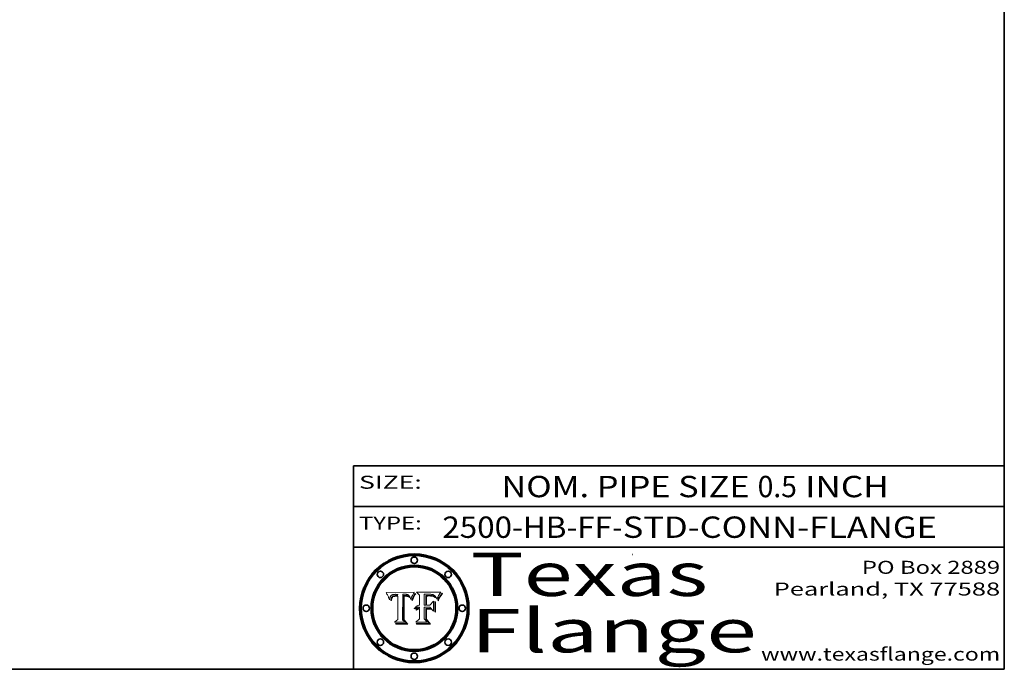
# Model space of a CAD drawing. Extents: x 0 to 10.8, y 0 to 8.3.
# Drawn here: x 6.2 to 10.8, y 0.2 to 3.2 of the extents above; entities that cross this region are included whole.
import ezdxf
from ezdxf.enums import TextEntityAlignment as Align

# ---------------------------------------------------------------- set-up
doc = ezdxf.new("R2010")
doc.units = 0
doc.header["$MEASUREMENT"] = 0
doc.layers.get('0').update_dxf_attribs({"lineweight": 13})
doc.layers.add('1', color=7, linetype='Continuous', lineweight=13)
doc.styles.get("Standard").update_dxf_attribs({"font": 'isocp.shx'})

# ---------------------------------------------------------------- blocks, each defined once
blk = doc.blocks.new('BLOCK1')
at = {"color": 7, "lineweight": 13, "ltscale": 0.03937}
for s, height, p, p2 in [('2500-HB-FF', 0.09843, (8.1591, 0.8558), (8.941, 0.8558)), ('STD-CONN-FLANGE', 0.098425, (8.9909, 0.8558), (10.4392, 0.8558)), ('-', 0.0984, (8.9425, 0.8558), (8.9894, 0.8558))]:
    blk.add_text(s, height=height, dxfattribs=at).set_placement(p, p2, align=Align.FIT)
blk = doc.blocks.new('BLOCK2')
at = {"color": 7, "lineweight": 13, "ltscale": 0.03937}
for s, height, p, p2 in [('NOM. PIPE SIZE ', 0.098425, (8.4313, 1.0431), (9.6114, 1.0431)), ('0.5', 0.09843, (9.6129, 1.0431), (9.7937, 1.0431)), (' INCH', 0.09843, (9.7952, 1.0431), (10.2175, 1.0431))]:
    blk.add_text(s, height=height, dxfattribs=at).set_placement(p, p2, align=Align.FIT)
blk = doc.blocks.new('BLOCK3')
at = {"color": 7, "lineweight": 13, "ltscale": 0.03937}
for s, p, p2 in [('PO Box 2889', (10.0931, 0.69), (10.7308, 0.69)), ('Pearland, TX 77588', (9.6867, 0.59), (10.7308, 0.59)), ('www.texasflange.com', (9.6286, 0.29), (10.7308, 0.29))]:
    blk.add_text(s, height=0.06, dxfattribs=at).set_placement(p, p2, align=Align.FIT)
blk = doc.blocks.new('BLOCK4')
at = {"color": 7, "lineweight": 13, "ltscale": 0.03937}
for s, p, p2 in [('Texas', (8.2892, 0.5879), (9.3837, 0.5879)), ('Flange', (8.2892, 0.3279), (9.6089, 0.3279))]:
    blk.add_text(s, height=0.2, dxfattribs=at).set_placement(p, p2, align=Align.FIT)
blk = doc.blocks.new('BLOCK5')
at = {"color": 7, "lineweight": 5, "ltscale": 0.00324}
blk.add_line((8.0298, 0.6053), (7.9003, 0.6042), dxfattribs=at)
at = {"color": 7, "lineweight": 5, "ltscale": 0.000103115}
blk.add_line((7.9003, 0.6042), (7.9022, 0.6005), dxfattribs=at)
at = {"color": 7, "lineweight": 5, "ltscale": 0.000100453}
blk.add_line((7.9022, 0.6005), (7.9039, 0.597), dxfattribs=at)
at = {"color": 7, "lineweight": 5, "ltscale": 9.78009e-05}
blk.add_line((7.9039, 0.597), (7.9056, 0.5934), dxfattribs=at)
at = {"color": 7, "lineweight": 5, "ltscale": 9.51532e-05}
blk.add_line((7.9056, 0.5934), (7.9072, 0.59), dxfattribs=at)
at = {"color": 7, "lineweight": 5, "ltscale": 4.24485e-05}
blk.add_line((7.9228, 0.5899), (7.9241, 0.591), dxfattribs=at)
at = {"color": 7, "lineweight": 5, "ltscale": 4.38915e-05}
blk.add_line((7.9241, 0.591), (7.9255, 0.5919), dxfattribs=at)
at = {"color": 7, "lineweight": 5, "ltscale": 4.58171e-05}
blk.add_line((7.9255, 0.5919), (7.9272, 0.5928), dxfattribs=at)
at = {"color": 7, "lineweight": 5, "ltscale": 4.81176e-05}
blk.add_line((7.9272, 0.5928), (7.9289, 0.5935), dxfattribs=at)
at = {"color": 7, "lineweight": 5, "ltscale": 5.08108e-05}
blk.add_line((7.9289, 0.5935), (7.9309, 0.5941), dxfattribs=at)
at = {"color": 7, "lineweight": 5, "ltscale": 5.37678e-05}
blk.add_line((7.9309, 0.5941), (7.933, 0.5946), dxfattribs=at)
at = {"color": 7, "lineweight": 5, "ltscale": 5.70415e-05}
blk.add_line((7.933, 0.5946), (7.9352, 0.595), dxfattribs=at)
at = {"color": 7, "lineweight": 5, "ltscale": 6.04204e-05}
blk.add_line((7.9352, 0.595), (7.9376, 0.5953), dxfattribs=at)
at = {"color": 7, "lineweight": 5, "ltscale": 6.4089e-05}
blk.add_line((7.9376, 0.5953), (7.9402, 0.5955), dxfattribs=at)
at = {"color": 7, "lineweight": 5, "ltscale": 6.78085e-05}
blk.add_line((7.9402, 0.5955), (7.9429, 0.5956), dxfattribs=at)
at = {"color": 7, "lineweight": 5, "ltscale": 5.0286e-05}
blk.add_line((7.9429, 0.5956), (7.9449, 0.5955), dxfattribs=at)
at = {"color": 7, "lineweight": 5, "ltscale": 5.14153e-05}
blk.add_line((7.9449, 0.5955), (7.9469, 0.5955), dxfattribs=at)
at = {"color": 7, "lineweight": 5, "ltscale": 5.25609e-05}
blk.add_line((7.9469, 0.5955), (7.949, 0.5953), dxfattribs=at)
at = {"color": 7, "lineweight": 5, "ltscale": 5.37478e-05}
blk.add_line((7.949, 0.5953), (7.9512, 0.5951), dxfattribs=at)
at = {"color": 7, "lineweight": 5, "ltscale": 5.49198e-05}
blk.add_line((7.9512, 0.5951), (7.9534, 0.5949), dxfattribs=at)
at = {"color": 7, "lineweight": 5, "ltscale": 0.000135787}
blk.add_line((7.9534, 0.5949), (7.9522, 0.5896), dxfattribs=at)
at = {"color": 7, "lineweight": 5, "ltscale": 0.002931}
blk.add_line((7.9749, 0.4783), (7.9762, 0.5956), dxfattribs=at)
at = {"color": 7, "lineweight": 5, "ltscale": 4.88309e-05}
blk.add_line((7.9762, 0.5956), (7.9781, 0.5957), dxfattribs=at)
at = {"color": 7, "lineweight": 5, "ltscale": 4.87696e-05}
blk.add_line((7.9781, 0.5957), (7.9801, 0.5958), dxfattribs=at)
at = {"color": 7, "lineweight": 5, "ltscale": 4.87218e-05}
blk.add_line((7.9801, 0.5958), (7.982, 0.5959), dxfattribs=at)
at = {"color": 7, "lineweight": 5, "ltscale": 4.86926e-05}
blk.add_line((7.982, 0.5959), (7.984, 0.596), dxfattribs=at)
at = {"color": 7, "lineweight": 5, "ltscale": 4.8677e-05}
blk.add_line((7.984, 0.596), (7.9859, 0.596), dxfattribs=at)
at = {"color": 7, "lineweight": 5, "ltscale": 5.79538e-05}
blk.add_line((7.9859, 0.596), (7.9882, 0.5959), dxfattribs=at)
at = {"color": 7, "lineweight": 5, "ltscale": 5.50105e-05}
blk.add_line((7.9882, 0.5959), (7.9904, 0.5958), dxfattribs=at)
at = {"color": 7, "lineweight": 5, "ltscale": 5.22111e-05}
blk.add_line((7.9904, 0.5958), (7.9925, 0.5956), dxfattribs=at)
at = {"color": 7, "lineweight": 5, "ltscale": 4.94853e-05}
blk.add_line((7.9925, 0.5956), (7.9945, 0.5952), dxfattribs=at)
at = {"color": 7, "lineweight": 5, "ltscale": 4.69867e-05}
blk.add_line((7.9945, 0.5952), (7.9963, 0.5948), dxfattribs=at)
at = {"color": 7, "lineweight": 5, "ltscale": 4.4644e-05}
blk.add_line((7.9963, 0.5948), (7.998, 0.5943), dxfattribs=at)
at = {"color": 7, "lineweight": 5, "ltscale": 4.25388e-05}
blk.add_line((7.998, 0.5943), (7.9996, 0.5937), dxfattribs=at)
at = {"color": 7, "lineweight": 5, "ltscale": 4.06936e-05}
blk.add_line((7.9996, 0.5937), (8.001, 0.5929), dxfattribs=at)
at = {"color": 7, "lineweight": 5, "ltscale": 3.91439e-05}
blk.add_line((8.001, 0.5929), (8.0024, 0.5921), dxfattribs=at)
at = {"color": 7, "lineweight": 5, "ltscale": 3.79217e-05}
blk.add_line((8.0024, 0.5921), (8.0036, 0.5912), dxfattribs=at)
at = {"color": 7, "lineweight": 5, "ltscale": 3.82045e-05}
blk.add_line((8.0036, 0.5912), (8.0047, 0.5902), dxfattribs=at)
at = {"color": 7, "lineweight": 5, "ltscale": 3.99235e-05}
blk.add_line((8.0047, 0.5902), (8.0058, 0.589), dxfattribs=at)
at = {"color": 7, "lineweight": 5, "ltscale": 0.000399523}
blk.add_line((8.0212, 0.5898), (8.029, 0.6038), dxfattribs=at)
at = {"color": 7, "lineweight": 5, "ltscale": 4.35633e-05}
blk.add_line((8.029, 0.6038), (8.0298, 0.6053), dxfattribs=at)
at = {"color": 7, "lineweight": 5, "ltscale": 9.25048e-05}
blk.add_line((7.9072, 0.59), (7.9087, 0.5866), dxfattribs=at)
at = {"color": 7, "lineweight": 5, "ltscale": 8.99068e-05}
blk.add_line((7.9087, 0.5866), (7.9101, 0.5833), dxfattribs=at)
at = {"color": 7, "lineweight": 5, "ltscale": 8.73531e-05}
blk.add_line((7.9101, 0.5833), (7.9114, 0.58), dxfattribs=at)
at = {"color": 7, "lineweight": 5, "ltscale": 8.48421e-05}
blk.add_line((7.9114, 0.58), (7.9126, 0.5768), dxfattribs=at)
at = {"color": 7, "lineweight": 5, "ltscale": 8.23394e-05}
blk.add_line((7.9126, 0.5768), (7.9137, 0.5737), dxfattribs=at)
at = {"color": 7, "lineweight": 5, "ltscale": 9.5007e-05}
blk.add_line((7.9137, 0.5737), (7.9159, 0.5707), dxfattribs=at)
at = {"color": 7, "lineweight": 5, "ltscale": 6.5787e-05}
blk.add_line((7.9159, 0.5707), (7.9161, 0.5733), dxfattribs=at)
at = {"color": 7, "lineweight": 5, "ltscale": 6.21658e-05}
blk.add_line((7.9161, 0.5733), (7.9164, 0.5758), dxfattribs=at)
at = {"color": 7, "lineweight": 5, "ltscale": 5.86699e-05}
blk.add_line((7.9164, 0.5758), (7.9168, 0.5781), dxfattribs=at)
at = {"color": 7, "lineweight": 5, "ltscale": 5.54066e-05}
blk.add_line((7.9168, 0.5781), (7.9173, 0.5802), dxfattribs=at)
at = {"color": 7, "lineweight": 5, "ltscale": 5.23527e-05}
blk.add_line((7.9173, 0.5802), (7.918, 0.5822), dxfattribs=at)
at = {"color": 7, "lineweight": 5, "ltscale": 4.95602e-05}
blk.add_line((7.918, 0.5822), (7.9187, 0.5841), dxfattribs=at)
at = {"color": 7, "lineweight": 5, "ltscale": 4.71572e-05}
blk.add_line((7.9187, 0.5841), (7.9195, 0.5858), dxfattribs=at)
at = {"color": 7, "lineweight": 5, "ltscale": 4.50516e-05}
blk.add_line((7.9195, 0.5858), (7.9205, 0.5873), dxfattribs=at)
at = {"color": 7, "lineweight": 5, "ltscale": 4.34491e-05}
blk.add_line((7.9205, 0.5873), (7.9216, 0.5887), dxfattribs=at)
at = {"color": 7, "lineweight": 5, "ltscale": 6.17484e-05}
blk.add_line((7.9217, 0.5696), (7.9215, 0.5671), dxfattribs=at)
at = {"color": 7, "lineweight": 5, "ltscale": 7.03016e-05}
blk.add_line((7.9215, 0.5671), (7.9243, 0.5671), dxfattribs=at)
at = {"color": 7, "lineweight": 5, "ltscale": 4.22981e-05}
blk.add_line((7.9216, 0.5887), (7.9228, 0.5899), dxfattribs=at)
at = {"color": 7, "lineweight": 5, "ltscale": 5.82307e-05}
blk.add_line((7.9221, 0.5719), (7.9217, 0.5696), dxfattribs=at)
at = {"color": 7, "lineweight": 5, "ltscale": 5.4813e-05}
blk.add_line((7.9225, 0.574), (7.9221, 0.5719), dxfattribs=at)
at = {"color": 7, "lineweight": 5, "ltscale": 5.15682e-05}
blk.add_line((7.9231, 0.576), (7.9225, 0.574), dxfattribs=at)
at = {"color": 7, "lineweight": 5, "ltscale": 4.84865e-05}
blk.add_line((7.9237, 0.5778), (7.9231, 0.576), dxfattribs=at)
at = {"color": 7, "lineweight": 5, "ltscale": 4.56021e-05}
blk.add_line((7.9244, 0.5795), (7.9237, 0.5778), dxfattribs=at)
at = {"color": 7, "lineweight": 5, "ltscale": 5.37733e-05}
blk.add_line((7.9243, 0.5671), (7.9245, 0.5693), dxfattribs=at)
at = {"color": 7, "lineweight": 5, "ltscale": 4.29647e-05}
blk.add_line((7.9252, 0.5811), (7.9244, 0.5795), dxfattribs=at)
at = {"color": 7, "lineweight": 5, "ltscale": 5.06901e-05}
blk.add_line((7.9245, 0.5693), (7.9248, 0.5713), dxfattribs=at)
at = {"color": 7, "lineweight": 5, "ltscale": 4.77131e-05}
blk.add_line((7.9248, 0.5713), (7.9251, 0.5731), dxfattribs=at)
at = {"color": 7, "lineweight": 5, "ltscale": 4.48863e-05}
blk.add_line((7.9251, 0.5731), (7.9256, 0.5749), dxfattribs=at)
at = {"color": 7, "lineweight": 5, "ltscale": 4.06864e-05}
blk.add_line((7.926, 0.5824), (7.9252, 0.5811), dxfattribs=at)
at = {"color": 7, "lineweight": 5, "ltscale": 4.22422e-05}
blk.add_line((7.9256, 0.5749), (7.9261, 0.5765), dxfattribs=at)
at = {"color": 7, "lineweight": 5, "ltscale": 3.86873e-05}
blk.add_line((7.927, 0.5837), (7.926, 0.5824), dxfattribs=at)
at = {"color": 7, "lineweight": 5, "ltscale": 7.72266e-05}
blk.add_line((7.9261, 0.5765), (7.9274, 0.5793), dxfattribs=at)
at = {"color": 7, "lineweight": 5, "ltscale": 7.40831e-05}
blk.add_line((7.9291, 0.5857), (7.927, 0.5837), dxfattribs=at)
at = {"color": 7, "lineweight": 5, "ltscale": 6.93722e-05}
blk.add_line((7.9274, 0.5793), (7.9289, 0.5816), dxfattribs=at)
at = {"color": 7, "lineweight": 5, "ltscale": 6.514e-05}
blk.add_line((7.9289, 0.5816), (7.9308, 0.5834), dxfattribs=at)
at = {"color": 7, "lineweight": 5, "ltscale": 3.83282e-05}
blk.add_line((7.9304, 0.5865), (7.9291, 0.5857), dxfattribs=at)
at = {"color": 7, "lineweight": 5, "ltscale": 4.01292e-05}
blk.add_line((7.9318, 0.5873), (7.9304, 0.5865), dxfattribs=at)
at = {"color": 7, "lineweight": 5, "ltscale": 6.9428e-05}
blk.add_line((7.9308, 0.5834), (7.9332, 0.5848), dxfattribs=at)
at = {"color": 7, "lineweight": 5, "ltscale": 4.21777e-05}
blk.add_line((7.9334, 0.5879), (7.9318, 0.5873), dxfattribs=at)
at = {"color": 7, "lineweight": 5, "ltscale": 3.75465e-05}
blk.add_line((7.9332, 0.5848), (7.9346, 0.5853), dxfattribs=at)
at = {"color": 7, "lineweight": 5, "ltscale": 4.46091e-05}
blk.add_line((7.9351, 0.5885), (7.9334, 0.5879), dxfattribs=at)
at = {"color": 7, "lineweight": 5, "ltscale": 3.98865e-05}
blk.add_line((7.9346, 0.5853), (7.9362, 0.5858), dxfattribs=at)
at = {"color": 7, "lineweight": 5, "ltscale": 4.73192e-05}
blk.add_line((7.9369, 0.5889), (7.9351, 0.5885), dxfattribs=at)
at = {"color": 7, "lineweight": 5, "ltscale": 4.23744e-05}
blk.add_line((7.9362, 0.5858), (7.9378, 0.5862), dxfattribs=at)
at = {"color": 7, "lineweight": 5, "ltscale": 5.02154e-05}
blk.add_line((7.9389, 0.5893), (7.9369, 0.5889), dxfattribs=at)
at = {"color": 7, "lineweight": 5, "ltscale": 4.50998e-05}
blk.add_line((7.9378, 0.5862), (7.9396, 0.5865), dxfattribs=at)
at = {"color": 7, "lineweight": 5, "ltscale": 5.3275e-05}
blk.add_line((7.941, 0.5895), (7.9389, 0.5893), dxfattribs=at)
at = {"color": 7, "lineweight": 5, "ltscale": 4.79821e-05}
blk.add_line((7.9396, 0.5865), (7.9415, 0.5867), dxfattribs=at)
at = {"color": 7, "lineweight": 5, "ltscale": 5.65615e-05}
blk.add_line((7.9433, 0.5897), (7.941, 0.5895), dxfattribs=at)
at = {"color": 7, "lineweight": 5, "ltscale": 5.09872e-05}
blk.add_line((7.9415, 0.5867), (7.9435, 0.5869), dxfattribs=at)
at = {"color": 7, "lineweight": 5, "ltscale": 5.99065e-05}
blk.add_line((7.9457, 0.5897), (7.9433, 0.5897), dxfattribs=at)
at = {"color": 7, "lineweight": 5, "ltscale": 5.40933e-05}
blk.add_line((7.9435, 0.5869), (7.9457, 0.5869), dxfattribs=at)
at = {"color": 7, "lineweight": 5, "ltscale": 0.000162237}
blk.add_line((7.9522, 0.5896), (7.9457, 0.5897), dxfattribs=at)
at = {"color": 7, "lineweight": 5, "ltscale": 0.000191986}
blk.add_line((7.9457, 0.5869), (7.9534, 0.5868), dxfattribs=at)
at = {"color": 7, "lineweight": 5, "ltscale": 0.00269}
blk.add_line((7.9534, 0.5868), (7.9534, 0.4792), dxfattribs=at)
at = {"color": 7, "lineweight": 5, "ltscale": 4.20052e-05}
blk.add_line((8.0058, 0.589), (8.0068, 0.5877), dxfattribs=at)
at = {"color": 7, "lineweight": 5, "ltscale": 4.42829e-05}
blk.add_line((8.0068, 0.5877), (8.0078, 0.5862), dxfattribs=at)
at = {"color": 7, "lineweight": 5, "ltscale": 4.68654e-05}
blk.add_line((8.0078, 0.5862), (8.0087, 0.5846), dxfattribs=at)
at = {"color": 7, "lineweight": 5, "ltscale": 4.95626e-05}
blk.add_line((8.0087, 0.5846), (8.0096, 0.5828), dxfattribs=at)
at = {"color": 7, "lineweight": 5, "ltscale": 5.25037e-05}
blk.add_line((8.0096, 0.5828), (8.0104, 0.5809), dxfattribs=at)
at = {"color": 7, "lineweight": 5, "ltscale": 5.554e-05}
blk.add_line((8.0104, 0.5809), (8.0112, 0.5788), dxfattribs=at)
at = {"color": 7, "lineweight": 5, "ltscale": 5.87204e-05}
blk.add_line((8.0112, 0.5788), (8.0119, 0.5765), dxfattribs=at)
at = {"color": 7, "lineweight": 5, "ltscale": 6.19363e-05}
blk.add_line((8.0119, 0.5765), (8.0125, 0.5741), dxfattribs=at)
at = {"color": 7, "lineweight": 5, "ltscale": 5.73529e-05}
blk.add_line((8.0125, 0.5741), (8.0141, 0.5725), dxfattribs=at)
at = {"color": 7, "lineweight": 5, "ltscale": 5.36381e-05}
blk.add_line((8.0141, 0.5725), (8.0148, 0.5746), dxfattribs=at)
at = {"color": 7, "lineweight": 5, "ltscale": 5.20356e-05}
blk.add_line((8.0148, 0.5746), (8.0155, 0.5765), dxfattribs=at)
at = {"color": 7, "lineweight": 5, "ltscale": 5.05025e-05}
blk.add_line((8.0155, 0.5765), (8.0161, 0.5784), dxfattribs=at)
at = {"color": 7, "lineweight": 5, "ltscale": 4.89753e-05}
blk.add_line((8.0161, 0.5784), (8.0168, 0.5803), dxfattribs=at)
at = {"color": 7, "lineweight": 5, "ltscale": 4.74568e-05}
blk.add_line((8.0168, 0.5803), (8.0175, 0.582), dxfattribs=at)
at = {"color": 7, "lineweight": 5, "ltscale": 4.59543e-05}
blk.add_line((8.0175, 0.582), (8.0182, 0.5837), dxfattribs=at)
at = {"color": 7, "lineweight": 5, "ltscale": 4.4442e-05}
blk.add_line((8.0182, 0.5837), (8.019, 0.5854), dxfattribs=at)
at = {"color": 7, "lineweight": 5, "ltscale": 4.29963e-05}
blk.add_line((8.019, 0.5854), (8.0197, 0.5869), dxfattribs=at)
at = {"color": 7, "lineweight": 5, "ltscale": 4.15607e-05}
blk.add_line((8.0197, 0.5869), (8.0204, 0.5884), dxfattribs=at)
at = {"color": 7, "lineweight": 5, "ltscale": 4.0176e-05}
blk.add_line((8.0204, 0.5884), (8.0212, 0.5898), dxfattribs=at)
at = {"color": 7, "lineweight": 5, "ltscale": 0.000493338}
blk.add_line((7.9534, 0.4792), (7.9382, 0.4665), dxfattribs=at)
at = {"color": 7, "lineweight": 5, "ltscale": 0.001236}
blk.add_line((7.9382, 0.4665), (7.9876, 0.4665), dxfattribs=at)
at = {"color": 7, "lineweight": 5, "ltscale": 0.000434364}
blk.add_line((7.9876, 0.4665), (7.9749, 0.4783), dxfattribs=at)
blk = doc.blocks.new('BLOCK6')
at = {"color": 7, "lineweight": 5, "ltscale": 0.000504919}
blk.add_line((8.0398, 0.6053), (8.0544, 0.5913), dxfattribs=at)
at = {"color": 7, "lineweight": 5, "ltscale": 0.002807}
blk.add_line((8.1521, 0.6053), (8.0398, 0.6053), dxfattribs=at)
at = {"color": 7, "lineweight": 5, "ltscale": 0.001141}
blk.add_line((8.0544, 0.5913), (8.0544, 0.5457), dxfattribs=at)
at = {"color": 7, "lineweight": 5, "ltscale": 0.001265}
blk.add_line((8.076, 0.5457), (8.076, 0.5963), dxfattribs=at)
at = {"color": 7, "lineweight": 5, "ltscale": 0.00010009}
blk.add_line((8.076, 0.5963), (8.08, 0.5962), dxfattribs=at)
at = {"color": 7, "lineweight": 5, "ltscale": 0.000262297}
blk.add_line((8.08, 0.5962), (8.0905, 0.5961), dxfattribs=at)
at = {"color": 7, "lineweight": 5, "ltscale": 7.8458e-05}
blk.add_line((8.0857, 0.5905), (8.0826, 0.5904), dxfattribs=at)
at = {"color": 7, "lineweight": 5, "ltscale": 0.001117}
blk.add_line((8.0826, 0.5904), (8.0826, 0.5457), dxfattribs=at)
at = {"color": 7, "lineweight": 5, "ltscale": 6.79766e-05}
blk.add_line((8.0885, 0.5906), (8.0857, 0.5905), dxfattribs=at)
at = {"color": 7, "lineweight": 5, "ltscale": 6.96783e-05}
blk.add_line((8.0913, 0.5907), (8.0885, 0.5906), dxfattribs=at)
at = {"color": 7, "lineweight": 5, "ltscale": 0.000154143}
blk.add_line((8.0905, 0.5961), (8.0967, 0.5962), dxfattribs=at)
at = {"color": 7, "lineweight": 5, "ltscale": 7.14161e-05}
blk.add_line((8.0941, 0.5907), (8.0913, 0.5907), dxfattribs=at)
at = {"color": 7, "lineweight": 5, "ltscale": 7.31315e-05}
blk.add_line((8.097, 0.5908), (8.0941, 0.5907), dxfattribs=at)
at = {"color": 7, "lineweight": 5, "ltscale": 8.03713e-05}
blk.add_line((8.0967, 0.5962), (8.0999, 0.5962), dxfattribs=at)
at = {"color": 7, "lineweight": 5, "ltscale": 7.48528e-05}
blk.add_line((8.1, 0.5908), (8.097, 0.5908), dxfattribs=at)
at = {"color": 7, "lineweight": 5, "ltscale": 7.56285e-05}
blk.add_line((8.0999, 0.5962), (8.1029, 0.596), dxfattribs=at)
at = {"color": 7, "lineweight": 5, "ltscale": 0.000106204}
blk.add_line((8.1043, 0.5907), (8.1, 0.5908), dxfattribs=at)
at = {"color": 7, "lineweight": 5, "ltscale": 7.09728e-05}
blk.add_line((8.1029, 0.596), (8.1057, 0.5958), dxfattribs=at)
at = {"color": 7, "lineweight": 5, "ltscale": 9.82815e-05}
blk.add_line((8.1082, 0.5903), (8.1043, 0.5907), dxfattribs=at)
at = {"color": 7, "lineweight": 5, "ltscale": 6.64247e-05}
blk.add_line((8.1057, 0.5958), (8.1084, 0.5955), dxfattribs=at)
at = {"color": 7, "lineweight": 5, "ltscale": 9.07975e-05}
blk.add_line((8.1118, 0.5898), (8.1082, 0.5903), dxfattribs=at)
at = {"color": 7, "lineweight": 5, "ltscale": 6.19662e-05}
blk.add_line((8.1084, 0.5955), (8.1108, 0.5951), dxfattribs=at)
at = {"color": 7, "lineweight": 5, "ltscale": 5.76855e-05}
blk.add_line((8.1108, 0.5951), (8.1131, 0.5946), dxfattribs=at)
at = {"color": 7, "lineweight": 5, "ltscale": 5.35144e-05}
blk.add_line((8.1131, 0.5946), (8.1152, 0.5941), dxfattribs=at)
at = {"color": 7, "lineweight": 5, "ltscale": 4.95647e-05}
blk.add_line((8.1152, 0.5941), (8.117, 0.5934), dxfattribs=at)
at = {"color": 7, "lineweight": 5, "ltscale": 4.59337e-05}
blk.add_line((8.117, 0.5934), (8.1187, 0.5927), dxfattribs=at)
at = {"color": 7, "lineweight": 5, "ltscale": 4.25471e-05}
blk.add_line((8.1187, 0.5927), (8.1202, 0.5919), dxfattribs=at)
at = {"color": 7, "lineweight": 5, "ltscale": 4.25074e-05}
blk.add_line((8.1202, 0.5919), (8.1216, 0.5909), dxfattribs=at)
at = {"color": 7, "lineweight": 5, "ltscale": 4.57046e-05}
blk.add_line((8.1216, 0.5909), (8.123, 0.5897), dxfattribs=at)
at = {"color": 7, "lineweight": 5, "ltscale": 7.07088e-05}
blk.add_line((8.1406, 0.5877), (8.1419, 0.5903), dxfattribs=at)
at = {"color": 7, "lineweight": 5, "ltscale": 6.11807e-05}
blk.add_line((8.1419, 0.5903), (8.1431, 0.5924), dxfattribs=at)
at = {"color": 7, "lineweight": 5, "ltscale": 6.8775e-05}
blk.add_line((8.1431, 0.5924), (8.1445, 0.5947), dxfattribs=at)
at = {"color": 7, "lineweight": 5, "ltscale": 3.83666e-05}
blk.add_line((8.1445, 0.5947), (8.1454, 0.596), dxfattribs=at)
at = {"color": 7, "lineweight": 5, "ltscale": 4.09684e-05}
blk.add_line((8.1454, 0.596), (8.1463, 0.5974), dxfattribs=at)
at = {"color": 7, "lineweight": 5, "ltscale": 4.36186e-05}
blk.add_line((8.1463, 0.5974), (8.1473, 0.5988), dxfattribs=at)
at = {"color": 7, "lineweight": 5, "ltscale": 4.62797e-05}
blk.add_line((8.1473, 0.5988), (8.1484, 0.6003), dxfattribs=at)
at = {"color": 7, "lineweight": 5, "ltscale": 4.89244e-05}
blk.add_line((8.1484, 0.6003), (8.1495, 0.6019), dxfattribs=at)
at = {"color": 7, "lineweight": 5, "ltscale": 5.15938e-05}
blk.add_line((8.1495, 0.6019), (8.1507, 0.6036), dxfattribs=at)
at = {"color": 7, "lineweight": 5, "ltscale": 5.42941e-05}
blk.add_line((8.1507, 0.6036), (8.1521, 0.6053), dxfattribs=at)
at = {"color": 7, "lineweight": 5, "ltscale": 7.56807e-05}
blk.add_line((8.0512, 0.5453), (8.0482, 0.5447), dxfattribs=at)
at = {"color": 7, "lineweight": 5, "ltscale": 8.04224e-05}
blk.add_line((8.0544, 0.5457), (8.0512, 0.5453), dxfattribs=at)
at = {"color": 7, "lineweight": 5, "ltscale": 0.000164963}
blk.add_line((8.0826, 0.5457), (8.076, 0.5457), dxfattribs=at)
at = {"color": 7, "lineweight": 5, "ltscale": 6.71447e-05}
blk.add_line((8.0853, 0.5874), (8.088, 0.5876), dxfattribs=at)
at = {"color": 7, "lineweight": 5, "ltscale": 0.001044}
blk.add_line((8.0853, 0.5457), (8.0853, 0.5874), dxfattribs=at)
at = {"color": 7, "lineweight": 5, "ltscale": 0.000408293}
blk.add_line((8.1016, 0.5457), (8.0853, 0.5457), dxfattribs=at)
at = {"color": 7, "lineweight": 5, "ltscale": 6.25167e-05}
blk.add_line((8.088, 0.5876), (8.0905, 0.5878), dxfattribs=at)
at = {"color": 7, "lineweight": 5, "ltscale": 5.79292e-05}
blk.add_line((8.0905, 0.5878), (8.0928, 0.5879), dxfattribs=at)
at = {"color": 7, "lineweight": 5, "ltscale": 5.334e-05}
blk.add_line((8.0928, 0.5879), (8.0949, 0.588), dxfattribs=at)
at = {"color": 7, "lineweight": 5, "ltscale": 4.87983e-05}
blk.add_line((8.0949, 0.588), (8.0969, 0.588), dxfattribs=at)
at = {"color": 7, "lineweight": 5, "ltscale": 6.31844e-05}
blk.add_line((8.0969, 0.588), (8.0994, 0.588), dxfattribs=at)
at = {"color": 7, "lineweight": 5, "ltscale": 5.98639e-05}
blk.add_line((8.0994, 0.588), (8.1018, 0.5879), dxfattribs=at)
at = {"color": 7, "lineweight": 5, "ltscale": 0.000629287}
blk.add_line((8.119, 0.564), (8.1016, 0.5457), dxfattribs=at)
at = {"color": 7, "lineweight": 5, "ltscale": 5.64828e-05}
blk.add_line((8.1018, 0.5879), (8.1041, 0.5878), dxfattribs=at)
at = {"color": 7, "lineweight": 5, "ltscale": 5.31538e-05}
blk.add_line((8.1041, 0.5878), (8.1062, 0.5877), dxfattribs=at)
at = {"color": 7, "lineweight": 5, "ltscale": 4.98579e-05}
blk.add_line((8.1062, 0.5877), (8.1082, 0.5875), dxfattribs=at)
at = {"color": 7, "lineweight": 5, "ltscale": 4.65618e-05}
blk.add_line((8.1082, 0.5875), (8.11, 0.5873), dxfattribs=at)
at = {"color": 7, "lineweight": 5, "ltscale": 4.32948e-05}
blk.add_line((8.11, 0.5873), (8.1117, 0.5871), dxfattribs=at)
at = {"color": 7, "lineweight": 5, "ltscale": 4.01241e-05}
blk.add_line((8.1117, 0.5871), (8.1133, 0.5868), dxfattribs=at)
at = {"color": 7, "lineweight": 5, "ltscale": 8.37777e-05}
blk.add_line((8.115, 0.589), (8.1118, 0.5898), dxfattribs=at)
at = {"color": 7, "lineweight": 5, "ltscale": 7.07787e-05}
blk.add_line((8.1133, 0.5868), (8.1161, 0.5862), dxfattribs=at)
at = {"color": 7, "lineweight": 5, "ltscale": 7.75432e-05}
blk.add_line((8.118, 0.5879), (8.115, 0.589), dxfattribs=at)
at = {"color": 7, "lineweight": 5, "ltscale": 6.48228e-05}
blk.add_line((8.1161, 0.5862), (8.1185, 0.5854), dxfattribs=at)
at = {"color": 7, "lineweight": 5, "ltscale": 7.20711e-05}
blk.add_line((8.1205, 0.5867), (8.118, 0.5879), dxfattribs=at)
at = {"color": 7, "lineweight": 5, "ltscale": 6.55881e-05}
blk.add_line((8.1185, 0.5854), (8.1209, 0.5842), dxfattribs=at)
at = {"color": 7, "lineweight": 5, "ltscale": 0.001133}
blk.add_line((8.119, 0.5187), (8.119, 0.564), dxfattribs=at)
at = {"color": 7, "lineweight": 5, "ltscale": 6.77002e-05}
blk.add_line((8.1228, 0.5852), (8.1205, 0.5867), dxfattribs=at)
at = {"color": 7, "lineweight": 5, "ltscale": 6.70416e-05}
blk.add_line((8.1209, 0.5842), (8.1232, 0.5829), dxfattribs=at)
at = {"color": 7, "lineweight": 5, "ltscale": 6.46171e-05}
blk.add_line((8.1247, 0.5835), (8.1228, 0.5852), dxfattribs=at)
at = {"color": 7, "lineweight": 5, "ltscale": 4.92938e-05}
blk.add_line((8.123, 0.5897), (8.1244, 0.5883), dxfattribs=at)
at = {"color": 7, "lineweight": 5, "ltscale": 6.91849e-05}
blk.add_line((8.1232, 0.5829), (8.1254, 0.5812), dxfattribs=at)
at = {"color": 7, "lineweight": 5, "ltscale": 5.30859e-05}
blk.add_line((8.1244, 0.5883), (8.1258, 0.5868), dxfattribs=at)
at = {"color": 7, "lineweight": 5, "ltscale": 6.30754e-05}
blk.add_line((8.1263, 0.5815), (8.1247, 0.5835), dxfattribs=at)
at = {"color": 7, "lineweight": 5, "ltscale": 7.18996e-05}
blk.add_line((8.1254, 0.5812), (8.1276, 0.5793), dxfattribs=at)
at = {"color": 7, "lineweight": 5, "ltscale": 5.71802e-05}
blk.add_line((8.1258, 0.5868), (8.1272, 0.585), dxfattribs=at)
at = {"color": 7, "lineweight": 5, "ltscale": 6.30147e-05}
blk.add_line((8.1276, 0.5793), (8.1263, 0.5815), dxfattribs=at)
at = {"color": 7, "lineweight": 5, "ltscale": 6.13618e-05}
blk.add_line((8.1272, 0.585), (8.1286, 0.583), dxfattribs=at)
at = {"color": 7, "lineweight": 5, "ltscale": 6.57329e-05}
blk.add_line((8.1286, 0.583), (8.13, 0.5807), dxfattribs=at)
at = {"color": 7, "lineweight": 5, "ltscale": 7.01949e-05}
blk.add_line((8.13, 0.5807), (8.1315, 0.5783), dxfattribs=at)
at = {"color": 7, "lineweight": 5, "ltscale": 7.47805e-05}
blk.add_line((8.1315, 0.5783), (8.1329, 0.5757), dxfattribs=at)
at = {"color": 7, "lineweight": 5, "ltscale": 7.93914e-05}
blk.add_line((8.1329, 0.5757), (8.1343, 0.5728), dxfattribs=at)
at = {"color": 7, "lineweight": 5, "ltscale": 5.82449e-05}
blk.add_line((8.1343, 0.5728), (8.1352, 0.575), dxfattribs=at)
at = {"color": 7, "lineweight": 5, "ltscale": 5.88925e-05}
blk.add_line((8.1352, 0.575), (8.136, 0.5772), dxfattribs=at)
at = {"color": 7, "lineweight": 5, "ltscale": 5.57078e-05}
blk.add_line((8.136, 0.5772), (8.1369, 0.5793), dxfattribs=at)
at = {"color": 7, "lineweight": 5, "ltscale": 5.2567e-05}
blk.add_line((8.1369, 0.5793), (8.1377, 0.5812), dxfattribs=at)
at = {"color": 7, "lineweight": 5, "ltscale": 4.94253e-05}
blk.add_line((8.1377, 0.5812), (8.1385, 0.583), dxfattribs=at)
at = {"color": 7, "lineweight": 5, "ltscale": 4.62924e-05}
blk.add_line((8.1385, 0.583), (8.1392, 0.5847), dxfattribs=at)
at = {"color": 7, "lineweight": 5, "ltscale": 4.31788e-05}
blk.add_line((8.1392, 0.5847), (8.1399, 0.5863), dxfattribs=at)
at = {"color": 7, "lineweight": 5, "ltscale": 4.00421e-05}
blk.add_line((8.1399, 0.5863), (8.1406, 0.5877), dxfattribs=at)
at = {"color": 7, "lineweight": 5, "ltscale": 7.24478e-05}
blk.add_line((8.0341, 0.533), (8.033, 0.5303), dxfattribs=at)
at = {"color": 7, "lineweight": 5, "ltscale": 4.72383e-05}
blk.add_line((8.033, 0.5303), (8.0337, 0.5286), dxfattribs=at)
at = {"color": 7, "lineweight": 5, "ltscale": 5.40801e-05}
blk.add_line((8.0337, 0.5286), (8.0352, 0.5302), dxfattribs=at)
at = {"color": 7, "lineweight": 5, "ltscale": 6.91358e-05}
blk.add_line((8.0354, 0.5355), (8.0341, 0.533), dxfattribs=at)
at = {"color": 7, "lineweight": 5, "ltscale": 5.22259e-05}
blk.add_line((8.0352, 0.5302), (8.0368, 0.5316), dxfattribs=at)
at = {"color": 7, "lineweight": 5, "ltscale": 6.68728e-05}
blk.add_line((8.0369, 0.5376), (8.0354, 0.5355), dxfattribs=at)
at = {"color": 7, "lineweight": 5, "ltscale": 5.0626e-05}
blk.add_line((8.0368, 0.5316), (8.0384, 0.5328), dxfattribs=at)
at = {"color": 7, "lineweight": 5, "ltscale": 6.56415e-05}
blk.add_line((8.0387, 0.5395), (8.0369, 0.5376), dxfattribs=at)
at = {"color": 7, "lineweight": 5, "ltscale": 4.61631e-05}
blk.add_line((8.039, 0.5259), (8.0377, 0.5246), dxfattribs=at)
at = {"color": 7, "lineweight": 5, "ltscale": 7.65715e-05}
blk.add_line((8.0377, 0.5246), (8.0398, 0.5223), dxfattribs=at)
at = {"color": 7, "lineweight": 5, "ltscale": 4.93516e-05}
blk.add_line((8.0384, 0.5328), (8.04, 0.5339), dxfattribs=at)
at = {"color": 7, "lineweight": 5, "ltscale": 6.55187e-05}
blk.add_line((8.0408, 0.5412), (8.0387, 0.5395), dxfattribs=at)
at = {"color": 7, "lineweight": 5, "ltscale": 4.53272e-05}
blk.add_line((8.0404, 0.5271), (8.039, 0.5259), dxfattribs=at)
at = {"color": 7, "lineweight": 5, "ltscale": 4.36728e-05}
blk.add_line((8.0398, 0.5223), (8.0411, 0.5235), dxfattribs=at)
at = {"color": 7, "lineweight": 5, "ltscale": 4.84441e-05}
blk.add_line((8.04, 0.5339), (8.0418, 0.5348), dxfattribs=at)
at = {"color": 7, "lineweight": 5, "ltscale": 4.47682e-05}
blk.add_line((8.0419, 0.5281), (8.0404, 0.5271), dxfattribs=at)
at = {"color": 7, "lineweight": 5, "ltscale": 6.6503e-05}
blk.add_line((8.043, 0.5426), (8.0408, 0.5412), dxfattribs=at)
at = {"color": 7, "lineweight": 5, "ltscale": 4.23283e-05}
blk.add_line((8.0411, 0.5235), (8.0424, 0.5246), dxfattribs=at)
at = {"color": 7, "lineweight": 5, "ltscale": 4.79247e-05}
blk.add_line((8.0418, 0.5348), (8.0435, 0.5355), dxfattribs=at)
at = {"color": 7, "lineweight": 5, "ltscale": 4.46766e-05}
blk.add_line((8.0434, 0.529), (8.0419, 0.5281), dxfattribs=at)
at = {"color": 7, "lineweight": 5, "ltscale": 4.12902e-05}
blk.add_line((8.0424, 0.5246), (8.0437, 0.5255), dxfattribs=at)
at = {"color": 7, "lineweight": 5, "ltscale": 6.86342e-05}
blk.add_line((8.0455, 0.5438), (8.043, 0.5426), dxfattribs=at)
at = {"color": 7, "lineweight": 5, "ltscale": 4.48402e-05}
blk.add_line((8.045, 0.5298), (8.0434, 0.529), dxfattribs=at)
at = {"color": 7, "lineweight": 5, "ltscale": 4.7776e-05}
blk.add_line((8.0435, 0.5355), (8.0453, 0.5361), dxfattribs=at)
at = {"color": 7, "lineweight": 5, "ltscale": 4.05056e-05}
blk.add_line((8.0437, 0.5255), (8.0451, 0.5263), dxfattribs=at)
at = {"color": 7, "lineweight": 5, "ltscale": 4.54019e-05}
blk.add_line((8.0467, 0.5304), (8.045, 0.5298), dxfattribs=at)
at = {"color": 7, "lineweight": 5, "ltscale": 3.98781e-05}
blk.add_line((8.0451, 0.5263), (8.0466, 0.527), dxfattribs=at)
at = {"color": 7, "lineweight": 5, "ltscale": 4.80296e-05}
blk.add_line((8.0453, 0.5361), (8.0472, 0.5365), dxfattribs=at)
at = {"color": 7, "lineweight": 5, "ltscale": 7.17625e-05}
blk.add_line((8.0482, 0.5447), (8.0455, 0.5438), dxfattribs=at)
at = {"color": 7, "lineweight": 5, "ltscale": 3.96147e-05}
blk.add_line((8.0466, 0.527), (8.048, 0.5276), dxfattribs=at)
at = {"color": 7, "lineweight": 5, "ltscale": 4.63507e-05}
blk.add_line((8.0485, 0.5309), (8.0467, 0.5304), dxfattribs=at)
at = {"color": 7, "lineweight": 5, "ltscale": 4.86448e-05}
blk.add_line((8.0472, 0.5365), (8.0492, 0.5367), dxfattribs=at)
at = {"color": 7, "lineweight": 5, "ltscale": 3.96113e-05}
blk.add_line((8.048, 0.5276), (8.0496, 0.528), dxfattribs=at)
at = {"color": 7, "lineweight": 5, "ltscale": 4.75859e-05}
blk.add_line((8.0504, 0.5312), (8.0485, 0.5309), dxfattribs=at)
at = {"color": 7, "lineweight": 5, "ltscale": 4.9694e-05}
blk.add_line((8.0492, 0.5367), (8.0511, 0.5368), dxfattribs=at)
at = {"color": 7, "lineweight": 5, "ltscale": 3.98564e-05}
blk.add_line((8.0496, 0.528), (8.0511, 0.5284), dxfattribs=at)
at = {"color": 7, "lineweight": 5, "ltscale": 4.91026e-05}
blk.add_line((8.0523, 0.5315), (8.0504, 0.5312), dxfattribs=at)
at = {"color": 7, "lineweight": 5, "ltscale": 4.09268e-05}
blk.add_line((8.0511, 0.5368), (8.0528, 0.5367), dxfattribs=at)
at = {"color": 7, "lineweight": 5, "ltscale": 4.03575e-05}
blk.add_line((8.0511, 0.5284), (8.0527, 0.5285), dxfattribs=at)
at = {"color": 7, "lineweight": 5, "ltscale": 5.09119e-05}
blk.add_line((8.0544, 0.5315), (8.0523, 0.5315), dxfattribs=at)
at = {"color": 7, "lineweight": 5, "ltscale": 4.11658e-05}
blk.add_line((8.0527, 0.5285), (8.0544, 0.5286), dxfattribs=at)
at = {"color": 7, "lineweight": 5, "ltscale": 4.03821e-05}
blk.add_line((8.0528, 0.5367), (8.0544, 0.5366), dxfattribs=at)
at = {"color": 7, "lineweight": 5, "ltscale": 0.000127087}
blk.add_line((8.0544, 0.5366), (8.0544, 0.5315), dxfattribs=at)
at = {"color": 7, "lineweight": 5, "ltscale": 0.001163}
blk.add_line((8.0544, 0.5286), (8.0544, 0.4821), dxfattribs=at)
at = {"color": 7, "lineweight": 5, "ltscale": 0.001363}
blk.add_line((8.076, 0.4821), (8.076, 0.5366), dxfattribs=at)
at = {"color": 7, "lineweight": 5, "ltscale": 0.000619197}
blk.add_line((8.076, 0.5366), (8.1008, 0.5366), dxfattribs=at)
at = {"color": 7, "lineweight": 5, "ltscale": 0.000638638}
blk.add_line((8.1008, 0.5366), (8.119, 0.5187), dxfattribs=at)
at = {"color": 7, "lineweight": 5, "ltscale": 0.000563728}
blk.add_line((8.0544, 0.4821), (8.0368, 0.468), dxfattribs=at)
at = {"color": 7, "lineweight": 5, "ltscale": 0.001328}
blk.add_line((8.0368, 0.468), (8.0899, 0.468), dxfattribs=at)
at = {"color": 7, "lineweight": 5, "ltscale": 0.000493306}
blk.add_line((8.0899, 0.468), (8.076, 0.4821), dxfattribs=at)

msp = doc.modelspace()

# ---------------------------------------------------------------- linework, layer by layer
at = {"color": 7, "lineweight": 13, "ltscale": 0.03937}
for points in [[(8.0298, 0.6053), (8.029, 0.6038), (8.0212, 0.5898), (8.0204, 0.5884), (8.0197, 0.5869), (8.019, 0.5854), (8.0182, 0.5837), (8.0175, 0.582), (8.0168, 0.5803), (8.0161, 0.5784), (8.0155, 0.5765), (8.0148, 0.5746), (8.0141, 0.5725), (8.0125, 0.5741), (8.0119, 0.5765), (8.0112, 0.5788), (8.0104, 0.5809), (8.0096, 0.5828), (8.0087, 0.5846), (8.0078, 0.5862), (8.0068, 0.5877), (8.0058, 0.589), (8.0047, 0.5902), (8.0036, 0.5912), (8.0024, 0.5921), (8.001, 0.5929), (7.9996, 0.5937), (7.998, 0.5943), (7.9963, 0.5948), (7.9945, 0.5952), (7.9925, 0.5956), (7.9904, 0.5958), (7.9882, 0.5959), (7.9859, 0.596), (7.984, 0.596), (7.982, 0.5959), (7.9801, 0.5958), (7.9781, 0.5957), (7.9762, 0.5956), (7.9749, 0.4783), (7.9876, 0.4665), (7.9382, 0.4665), (7.9534, 0.4792), (7.9534, 0.5868), (7.9457, 0.5869), (7.9435, 0.5869), (7.9415, 0.5867), (7.9396, 0.5865), (7.9378, 0.5862), (7.9362, 0.5858), (7.9346, 0.5853), (7.9332, 0.5848), (7.9308, 0.5834), (7.9289, 0.5816), (7.9274, 0.5793), (7.9261, 0.5765), (7.9256, 0.5749), (7.9251, 0.5731), (7.9248, 0.5713), (7.9245, 0.5693), (7.9243, 0.5671), (7.9215, 0.5671), (7.9217, 0.5696), (7.9221, 0.5719), (7.9225, 0.574), (7.9231, 0.576), (7.9237, 0.5778), (7.9244, 0.5795), (7.9252, 0.5811), (7.926, 0.5824), (7.927, 0.5837), (7.9291, 0.5857), (7.9304, 0.5865), (7.9318, 0.5873), (7.9334, 0.5879), (7.9351, 0.5885), (7.9369, 0.5889), (7.9389, 0.5893), (7.941, 0.5895), (7.9433, 0.5897), (7.9457, 0.5897), (7.9522, 0.5896), (7.9534, 0.5949), (7.9512, 0.5951), (7.949, 0.5953), (7.9469, 0.5955), (7.9449, 0.5955), (7.9429, 0.5956), (7.9402, 0.5955), (7.9376, 0.5953), (7.9352, 0.595), (7.933, 0.5946), (7.9309, 0.5941), (7.9289, 0.5935), (7.9272, 0.5928), (7.9255, 0.5919), (7.9241, 0.591), (7.9228, 0.5899), (7.9216, 0.5887), (7.9205, 0.5873), (7.9195, 0.5858), (7.9187, 0.5841), (7.918, 0.5822), (7.9173, 0.5802), (7.9168, 0.5781), (7.9164, 0.5758), (7.9161, 0.5733), (7.9159, 0.5707), (7.9137, 0.5737), (7.9126, 0.5768), (7.9114, 0.58), (7.9101, 0.5833), (7.9087, 0.5866), (7.9072, 0.59), (7.9056, 0.5934), (7.9039, 0.597), (7.9022, 0.6005), (7.9003, 0.6042)], [(8.0366, 0.5985), (8.0351, 0.5964), (8.0336, 0.5942), (8.0321, 0.5916), (8.0306, 0.5889), (8.029, 0.5858), (8.0274, 0.5825), (8.0258, 0.579), (8.0242, 0.5752), (8.0226, 0.5712), (8.021, 0.5669), (8.0181, 0.5679), (8.0201, 0.5732), (8.0217, 0.5773), (8.0232, 0.581), (8.0248, 0.5846), (8.0263, 0.5878), (8.0279, 0.5908), (8.0294, 0.5935), (8.0309, 0.5959), (8.0324, 0.5981), (8.0339, 0.6)], [(8.0398, 0.6053), (8.1521, 0.6053), (8.1507, 0.6036), (8.1495, 0.6019), (8.1484, 0.6003), (8.1473, 0.5988), (8.1463, 0.5974), (8.1454, 0.596), (8.1445, 0.5947), (8.1431, 0.5924), (8.1419, 0.5903), (8.1406, 0.5877), (8.1399, 0.5863), (8.1392, 0.5847), (8.1385, 0.583), (8.1377, 0.5812), (8.1369, 0.5793), (8.136, 0.5772), (8.1352, 0.575), (8.1343, 0.5728), (8.1329, 0.5757), (8.1315, 0.5783), (8.13, 0.5807), (8.1286, 0.583), (8.1272, 0.585), (8.1258, 0.5868), (8.1244, 0.5883), (8.123, 0.5897), (8.1216, 0.5909), (8.1202, 0.5919), (8.1187, 0.5927), (8.117, 0.5934), (8.1152, 0.5941), (8.1131, 0.5946), (8.1108, 0.5951), (8.1084, 0.5955), (8.1057, 0.5958), (8.1029, 0.596), (8.0999, 0.5962), (8.0967, 0.5962), (8.0905, 0.5961), (8.08, 0.5962), (8.076, 0.5963), (8.076, 0.5457), (8.0826, 0.5457), (8.0826, 0.5904), (8.0857, 0.5905), (8.0885, 0.5906), (8.0913, 0.5907), (8.0941, 0.5907), (8.097, 0.5908), (8.1, 0.5908), (8.1043, 0.5907), (8.1082, 0.5903), (8.1118, 0.5898), (8.115, 0.589), (8.118, 0.5879), (8.1205, 0.5867), (8.1228, 0.5852), (8.1247, 0.5835), (8.1263, 0.5815), (8.1276, 0.5793), (8.1254, 0.5812), (8.1232, 0.5829), (8.1209, 0.5842), (8.1185, 0.5854), (8.1161, 0.5862), (8.1133, 0.5868), (8.1117, 0.5871), (8.11, 0.5873), (8.1082, 0.5875), (8.1062, 0.5877), (8.1041, 0.5878), (8.1018, 0.5879), (8.0994, 0.588), (8.0969, 0.588), (8.0949, 0.588), (8.0928, 0.5879), (8.0905, 0.5878), (8.088, 0.5876), (8.0853, 0.5874), (8.0853, 0.5457), (8.1016, 0.5457), (8.119, 0.564), (8.119, 0.5187), (8.1008, 0.5366), (8.076, 0.5366), (8.076, 0.4821), (8.0899, 0.468), (8.0368, 0.468), (8.0544, 0.4821), (8.0544, 0.5286), (8.0527, 0.5285), (8.0511, 0.5284), (8.0496, 0.528), (8.048, 0.5276), (8.0466, 0.527), (8.0451, 0.5263), (8.0437, 0.5255), (8.0424, 0.5246), (8.0411, 0.5235), (8.0398, 0.5223), (8.0377, 0.5246), (8.039, 0.5259), (8.0404, 0.5271), (8.0419, 0.5281), (8.0434, 0.529), (8.045, 0.5298), (8.0467, 0.5304), (8.0485, 0.5309), (8.0504, 0.5312), (8.0523, 0.5315), (8.0544, 0.5315), (8.0544, 0.5366), (8.0528, 0.5367), (8.0511, 0.5368), (8.0492, 0.5367), (8.0472, 0.5365), (8.0453, 0.5361), (8.0435, 0.5355), (8.0418, 0.5348), (8.04, 0.5339), (8.0384, 0.5328), (8.0368, 0.5316), (8.0352, 0.5302), (8.0337, 0.5286), (8.033, 0.5303), (8.0341, 0.533), (8.0354, 0.5355), (8.0369, 0.5376), (8.0387, 0.5395), (8.0408, 0.5412), (8.043, 0.5426), (8.0455, 0.5438), (8.0482, 0.5447), (8.0512, 0.5453), (8.0544, 0.5457), (8.0544, 0.5913)], [(8.1603, 0.5987), (8.1573, 0.5951), (8.1545, 0.5916), (8.152, 0.5881), (8.1497, 0.5847), (8.1477, 0.5814), (8.1458, 0.5781), (8.1442, 0.5749), (8.1429, 0.5717), (8.1417, 0.5686), (8.1408, 0.5656), (8.1385, 0.5671), (8.1395, 0.5705), (8.1406, 0.5739), (8.142, 0.5773), (8.1437, 0.5806), (8.1455, 0.584), (8.1476, 0.5873), (8.15, 0.5906), (8.1525, 0.5939), (8.1553, 0.5972), (8.1583, 0.6005)], [(8.0078, 0.5816), (8.0061, 0.5826), (8.0043, 0.5836), (8.0025, 0.5844), (8.0007, 0.5851), (7.9987, 0.5857), (7.9968, 0.5861), (7.9947, 0.5865), (7.9926, 0.5868), (7.9905, 0.587), (7.9883, 0.587), (7.9868, 0.587), (7.9852, 0.5869), (7.9836, 0.5868), (7.9835, 0.478), (8.0007, 0.4577), (7.9455, 0.4577), (7.943, 0.4606), (7.9948, 0.4606), (7.9803, 0.4771), (7.9803, 0.5898), (7.9861, 0.5899), (7.9882, 0.5899), (7.9901, 0.5899), (7.9919, 0.5898), (7.9935, 0.5897), (7.9951, 0.5895), (7.9978, 0.5891), (8.0001, 0.5886), (8.0019, 0.5879), (8.0035, 0.587), (8.0049, 0.5858), (8.0062, 0.5843), (8.0073, 0.5826)], [(8.1268, 0.5602), (8.1268, 0.5135), (8.124, 0.5151), (8.124, 0.5618)], [(8.1075, 0.5275), (8.0853, 0.5275), (8.0853, 0.4812), (8.1044, 0.4577), (8.0417, 0.4577), (8.039, 0.4606), (8.0983, 0.4606), (8.0826, 0.4799), (8.0826, 0.5304), (8.1044, 0.5304)]]:
    msp.add_lwpolyline(points, close=True, dxfattribs=at)
at = {"color": 7, "lineweight": 70, "ltscale": 0.03937}
for radius in [0.2475, 0.195]:
    msp.add_circle((8.0298, 0.5312), radius, dxfattribs=at)
at = {"color": 7, "lineweight": 35, "ltscale": 0.03937}
for centre in [(8.0298, 0.7525), (7.8733, 0.6877), (8.1862, 0.6877), (7.8085, 0.5312), (8.251, 0.5312), (7.8733, 0.3748), (8.1862, 0.3748), (8.0298, 0.31)]:
    msp.add_circle(centre, 0.015, dxfattribs=at)
at = {"color": 7, "lineweight": 5, "ltscale": 0.03937}
msp.add_point((8.0298, 0.5312), dxfattribs=at)
at = {"layer": '1', "color": 7, "lineweight": 35, "ltscale": 0.03937}
for p, q in [((10.75, 8.25), (10.75, 0.25)), ((7.75, 1.1875), (10.75, 1.1875)), ((7.75, 1.1875), (7.75, 0.25)), ((7.75, 1), (10.75, 1)), ((7.75, 0.8125), (10.75, 0.8125)), ((0.25, 0.25), (10.75, 0.25))]:
    msp.add_line(p, q, dxfattribs=at)
at = {"layer": '1', "color": 7, "lineweight": 35, "ltscale": 3.21037e-05}
msp.add_line((9.0357, 0.7788), (9.0369, 0.7784), dxfattribs=at)

# ---------------------------------------------------------------- block references
at = {"lineweight": 0}
for name in ['BLOCK2', 'BLOCK1', 'BLOCK4', 'BLOCK3', 'BLOCK5', 'BLOCK6']:
    msp.add_blockref(name, (0, 0), dxfattribs=at)

# ---------------------------------------------------------------- texts
at = {"color": 7, "lineweight": 13, "ltscale": 0.03937}
for s, p, p2 in [('SIZE:', (7.7748, 1.0822), (8.0641, 1.0822)), ('TYPE:', (7.7748, 0.8942), (8.0641, 0.8942))]:
    msp.add_text(s, height=0.06, dxfattribs=at).set_placement(p, p2, align=Align.FIT)

doc.saveas('drawing.dxf')
